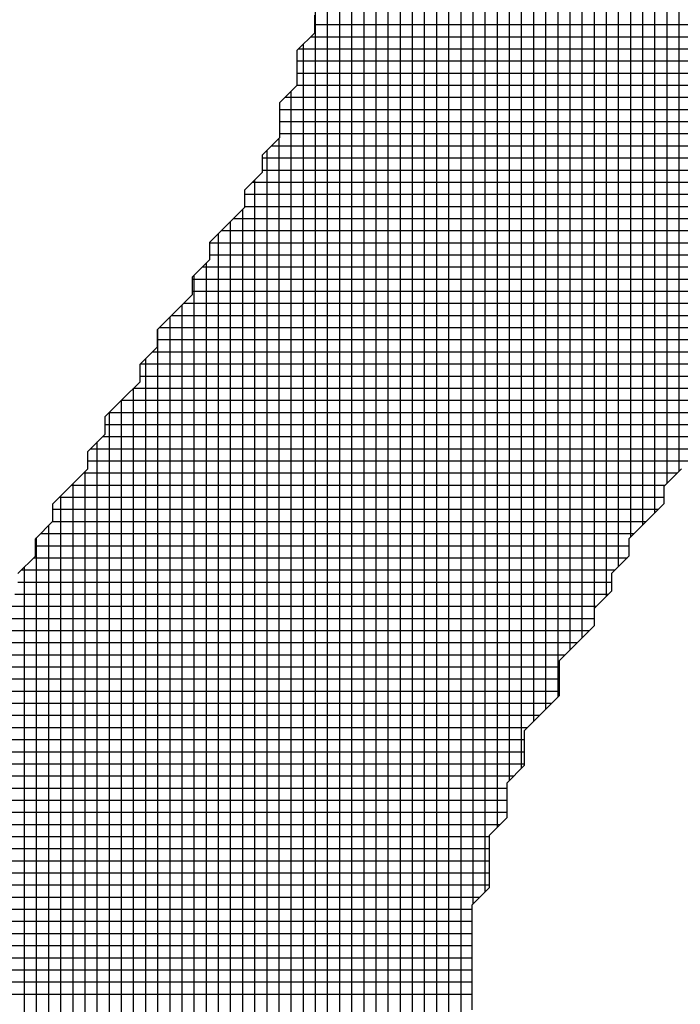
# Model space of a CAD drawing. Units: millimetres. Extents: x -45773 to -43803, y 33096 to 35294.
# Drawn here: x -45434 to -45431, y 33960 to 33964 of the extents above; entities that cross this region are included whole.
import ezdxf

# ---------------------------------------------------------------- set-up
doc = ezdxf.new("R2010")
doc.units = ezdxf.units.MM
doc.layers.add('Sonniger opisy', color=255, linetype='Continuous')

msp = doc.modelspace()

# ---------------------------------------------------------------- linework, layer by layer
at = {"layer": 'Sonniger opisy', "color": 30, "ltscale": 0.5}
for p, q in [((-45432.4901, 33957.495), (-45432.4901, 33966.5508)), ((-45432.4901, 33957.495), (-45432.4901, 33966.5508)), ((-45432.4413, 33957.495), (-45432.4413, 33966.5508)), ((-45432.4413, 33957.495), (-45432.4413, 33966.5508)), ((-45432.3926, 33957.495), (-45432.3926, 33966.5508)), ((-45432.3926, 33957.495), (-45432.3926, 33966.5508)), ((-45432.3438, 33957.495), (-45432.3438, 33966.5508)), ((-45432.3438, 33957.495), (-45432.3438, 33966.5508)), ((-45432.2951, 33957.495), (-45432.2951, 33966.5508)), ((-45432.2951, 33957.495), (-45432.2951, 33966.5508)), ((-45432.2463, 33957.495), (-45432.2463, 33966.5508)), ((-45432.2463, 33957.495), (-45432.2463, 33966.5508)), ((-45432.1976, 33957.495), (-45432.1976, 33966.5508)), ((-45432.1976, 33957.495), (-45432.1976, 33966.5508)), ((-45432.1488, 33957.495), (-45432.1488, 33966.5508)), ((-45432.1488, 33957.495), (-45432.1488, 33966.5508)), ((-45432.1001, 33957.495), (-45432.1001, 33966.5508)), ((-45432.1001, 33957.495), (-45432.1001, 33966.5508)), ((-45432.0513, 33957.495), (-45432.0513, 33966.5508)), ((-45432.0513, 33957.495), (-45432.0513, 33966.5508)), ((-45432.0026, 33959.9571), (-45432.0026, 33966.5508)), ((-45432.0026, 33959.9571), (-45432.0026, 33966.5508)), ((-45431.9538, 33960.0059), (-45431.9538, 33966.5508)), ((-45431.9538, 33960.0059), (-45431.9538, 33966.5508)), ((-45431.9051, 33960.2652), (-45431.9051, 33966.5508)), ((-45431.9051, 33960.2652), (-45431.9051, 33966.5508)), ((-45431.8563, 33960.4544), (-45431.8563, 33966.5508)), ((-45431.8563, 33960.4544), (-45431.8563, 33966.5508)), ((-45431.8076, 33960.5031), (-45431.8076, 33966.5508)), ((-45431.8076, 33960.5031), (-45431.8076, 33966.5508)), ((-45431.7588, 33960.6923), (-45431.7588, 33966.5508)), ((-45431.7588, 33960.6923), (-45431.7588, 33966.5508)), ((-45431.7101, 33960.741), (-45431.7101, 33966.5508)), ((-45431.7101, 33960.741), (-45431.7101, 33966.5508)), ((-45431.6613, 33960.7898), (-45431.6613, 33966.5508)), ((-45431.6613, 33960.7898), (-45431.6613, 33966.5508)), ((-45431.6126, 33960.9789), (-45431.6126, 33966.5508)), ((-45431.6126, 33960.9789), (-45431.6126, 33966.5508)), ((-45431.5638, 33961.0277), (-45431.5638, 33966.5508)), ((-45431.5638, 33961.0277), (-45431.5638, 33966.5508)), ((-45431.5151, 33961.1466), (-45431.5151, 33966.5495)), ((-45431.5151, 33961.1466), (-45431.5151, 33966.5495)), ((-45431.4663, 33961.1954), (-45431.4663, 33966.5008)), ((-45431.4663, 33961.1954), (-45431.4663, 33966.5008)), ((-45431.4176, 33961.3143), (-45431.4176, 33966.452)), ((-45431.4176, 33961.3143), (-45431.4176, 33966.452)), ((-45431.3688, 33961.4333), (-45431.3688, 33966.4033)), ((-45431.3688, 33961.4333), (-45431.3688, 33966.4033)), ((-45431.3201, 33961.482), (-45431.3201, 33966.3545)), ((-45431.3201, 33961.482), (-45431.3201, 33966.3545)), ((-45431.2713, 33961.5308), (-45431.2713, 33966.3058)), ((-45431.2713, 33961.5308), (-45431.2713, 33966.3058)), ((-45431.2226, 33961.6497), (-45431.2226, 33966.257)), ((-45431.2226, 33961.6497), (-45431.2226, 33966.257)), ((-45431.1738, 33961.6985), (-45431.1738, 33966.2083)), ((-45431.1738, 33961.6985), (-45431.1738, 33966.2083)), ((-45432.5388, 33957.495), (-45432.5388, 33963.9839)), ((-45432.5388, 33957.495), (-45432.5388, 33963.9839)), ((-45432.5876, 33957.495), (-45432.5876, 33963.6543)), ((-45432.5876, 33957.495), (-45432.5876, 33963.6543)), ((-45432.6363, 33957.495), (-45432.6363, 33963.6056)), ((-45432.6363, 33957.495), (-45432.6363, 33963.6056)), ((-45432.6395, 33963.4946), (-45430.3229, 33963.4946)), ((-45432.6395, 33963.4946), (-45430.3229, 33963.4946)), ((-45432.6557, 33963.4458), (-45430.3229, 33963.4458)), ((-45432.6557, 33963.4458), (-45430.3229, 33963.4458)), ((-45432.6851, 33957.495), (-45432.6851, 33963.4164)), ((-45432.6851, 33957.495), (-45432.6851, 33963.4164)), ((-45432.7044, 33963.3971), (-45430.3229, 33963.3971)), ((-45432.7044, 33963.3971), (-45430.3229, 33963.3971)), ((-45432.7097, 33963.3483), (-45430.3664, 33963.3483)), ((-45432.7097, 33963.3483), (-45430.3664, 33963.3483)), ((-45432.7097, 33963.2996), (-45430.3931, 33963.2996)), ((-45432.7097, 33963.2996), (-45430.3931, 33963.2996)), ((-45432.7103, 33963.2508), (-45430.3931, 33963.2508)), ((-45432.7103, 33963.2508), (-45430.3931, 33963.2508)), ((-45432.7338, 33957.495), (-45432.7338, 33963.2273)), ((-45432.7338, 33957.495), (-45432.7338, 33963.2273)), ((-45432.759, 33963.2021), (-45430.3931, 33963.2021)), ((-45432.759, 33963.2021), (-45430.3931, 33963.2021)), ((-45432.7799, 33963.1533), (-45430.421, 33963.1533)), ((-45432.7799, 33963.1533), (-45430.421, 33963.1533)), ((-45432.7799, 33963.1046), (-45430.4633, 33963.1046)), ((-45432.7799, 33963.1046), (-45430.4633, 33963.1046)), ((-45432.7799, 33963.0558), (-45430.4633, 33963.0558)), ((-45432.7799, 33963.0558), (-45430.4633, 33963.0558)), ((-45432.7826, 33957.495), (-45432.7826, 33963.0381)), ((-45432.7826, 33957.495), (-45432.7826, 33963.0381)), ((-45432.8313, 33957.495), (-45432.8313, 33962.9894)), ((-45432.8313, 33957.495), (-45432.8313, 33962.9894)), ((-45432.8136, 33963.0071), (-45430.4633, 33963.0071)), ((-45432.8136, 33963.0071), (-45430.4633, 33963.0071)), ((-45432.8501, 33962.9583), (-45430.4756, 33962.9583)), ((-45432.8501, 33962.9583), (-45430.4756, 33962.9583)), ((-45432.8501, 33962.9096), (-45430.5243, 33962.9096)), ((-45432.8501, 33962.9096), (-45430.5243, 33962.9096)), ((-45432.8897, 33962.8608), (-45430.5335, 33962.8608)), ((-45432.8897, 33962.8608), (-45430.5335, 33962.8608)), ((-45432.8801, 33957.495), (-45432.8801, 33962.8704)), ((-45432.8801, 33957.495), (-45432.8801, 33962.8704)), ((-45432.9203, 33962.8121), (-45430.5516, 33962.8121)), ((-45432.9203, 33962.8121), (-45430.5516, 33962.8121)), ((-45432.9288, 33957.495), (-45432.9288, 33962.7515)), ((-45432.9288, 33957.495), (-45432.9288, 33962.7515)), ((-45432.9203, 33962.7633), (-45430.6004, 33962.7633)), ((-45432.9203, 33962.7633), (-45430.6004, 33962.7633)), ((-45432.9776, 33957.495), (-45432.9776, 33962.7027)), ((-45432.9776, 33957.495), (-45432.9776, 33962.7027)), ((-45432.9657, 33962.7146), (-45430.6037, 33962.7146)), ((-45432.9657, 33962.7146), (-45430.6037, 33962.7146)), ((-45433.0263, 33957.495), (-45433.0263, 33962.654)), ((-45433.0263, 33957.495), (-45433.0263, 33962.654)), ((-45433.0145, 33962.6658), (-45430.6277, 33962.6658)), ((-45433.0145, 33962.6658), (-45430.6277, 33962.6658)), ((-45433.0607, 33962.6171), (-45430.6739, 33962.6171)), ((-45433.0607, 33962.6171), (-45430.6739, 33962.6171)), ((-45433.0751, 33957.495), (-45433.0751, 33962.535)), ((-45433.0751, 33957.495), (-45433.0751, 33962.535)), ((-45433.0607, 33962.5683), (-45430.6739, 33962.5683)), ((-45433.0607, 33962.5683), (-45430.6739, 33962.5683)), ((-45433.0905, 33962.5196), (-45430.7037, 33962.5196)), ((-45433.0905, 33962.5196), (-45430.7037, 33962.5196)), ((-45433.1309, 33962.4708), (-45430.7441, 33962.4708)), ((-45433.1309, 33962.4708), (-45430.7441, 33962.4708)), ((-45433.1238, 33957.495), (-45433.1238, 33962.4863)), ((-45433.1238, 33957.495), (-45433.1238, 33962.4863)), ((-45433.1309, 33962.4221), (-45430.7441, 33962.4221)), ((-45433.1309, 33962.4221), (-45430.7441, 33962.4221)), ((-45433.1726, 33957.495), (-45433.1726, 33962.3673)), ((-45433.1726, 33957.495), (-45433.1726, 33962.3673)), ((-45433.1666, 33962.3733), (-45430.7798, 33962.3733)), ((-45433.1666, 33962.3733), (-45430.7798, 33962.3733)), ((-45433.2213, 33957.5152), (-45433.2213, 33962.3186)), ((-45433.2213, 33957.5152), (-45433.2213, 33962.3186)), ((-45433.2153, 33962.3246), (-45430.8143, 33962.3246)), ((-45433.2153, 33962.3246), (-45430.8143, 33962.3246)), ((-45433.2701, 33957.5639), (-45433.2701, 33962.2698)), ((-45433.2701, 33957.5639), (-45433.2701, 33962.2698)), ((-45433.2641, 33962.2758), (-45430.8143, 33962.2758)), ((-45433.2641, 33962.2758), (-45430.8143, 33962.2758)), ((-45433.2713, 33962.2271), (-45430.8558, 33962.2271)), ((-45433.2713, 33962.2271), (-45430.8558, 33962.2271)), ((-45433.2914, 33962.1783), (-45430.8845, 33962.1783)), ((-45433.2914, 33962.1783), (-45430.8845, 33962.1783)), ((-45433.3188, 33957.6127), (-45433.3188, 33962.1509)), ((-45433.3188, 33957.6127), (-45433.3188, 33962.1509)), ((-45433.3401, 33962.1296), (-45430.8845, 33962.1296)), ((-45433.3401, 33962.1296), (-45430.8845, 33962.1296)), ((-45433.3415, 33962.0808), (-45430.9319, 33962.0808)), ((-45433.3415, 33962.0808), (-45430.9319, 33962.0808)), ((-45433.3676, 33957.6614), (-45433.3676, 33962.0319)), ((-45433.3676, 33957.6614), (-45433.3676, 33962.0319)), ((-45433.3674, 33962.0321), (-45430.9806, 33962.0321)), ((-45433.3674, 33962.0321), (-45430.9806, 33962.0321)), ((-45433.4163, 33957.7804), (-45433.4163, 33961.9832)), ((-45433.4163, 33957.7804), (-45433.4163, 33961.9832)), ((-45433.4162, 33961.9833), (-45431.0249, 33961.9833)), ((-45433.4162, 33961.9833), (-45431.0249, 33961.9833)), ((-45433.4651, 33957.8291), (-45433.4651, 33961.9344)), ((-45433.4651, 33957.8291), (-45433.4651, 33961.9344)), ((-45433.4649, 33961.9346), (-45431.0249, 33961.9346)), ((-45433.4649, 33961.9346), (-45431.0249, 33961.9346)), ((-45433.4819, 33961.8858), (-45431.0567, 33961.8858)), ((-45433.4819, 33961.8858), (-45431.0567, 33961.8858)), ((-45433.4922, 33961.8371), (-45431.0951, 33961.8371)), ((-45433.4922, 33961.8371), (-45431.0951, 33961.8371)), ((-45433.541, 33961.7883), (-45431.0951, 33961.7883)), ((-45433.541, 33961.7883), (-45431.0951, 33961.7883)), ((-45433.5138, 33957.8779), (-45433.5138, 33961.8155)), ((-45433.5138, 33957.8779), (-45433.5138, 33961.8155)), ((-45433.5521, 33961.7396), (-45431.1327, 33961.7396)), ((-45433.5521, 33961.7396), (-45431.1327, 33961.7396)), ((-45433.5683, 33961.6908), (-45431.1815, 33961.6908)), ((-45433.5683, 33961.6908), (-45431.1815, 33961.6908)), ((-45433.5626, 33957.9266), (-45433.5626, 33961.6965)), ((-45433.5626, 33957.9266), (-45433.5626, 33961.6965)), ((-45433.617, 33961.6421), (-45431.2302, 33961.6421)), ((-45433.617, 33961.6421), (-45431.2302, 33961.6421)), ((-45433.6113, 33957.9754), (-45433.6113, 33961.6478)), ((-45433.6113, 33957.9754), (-45433.6113, 33961.6478)), ((-45433.6658, 33961.5933), (-45431.2355, 33961.5933)), ((-45433.6658, 33961.5933), (-45431.2355, 33961.5933)), ((-45433.6601, 33958.0943), (-45433.6601, 33961.599)), ((-45433.6601, 33958.0943), (-45433.6601, 33961.599)), ((-45433.6925, 33961.5446), (-45431.2575, 33961.5446)), ((-45433.6925, 33961.5446), (-45431.2575, 33961.5446)), ((-45433.7088, 33958.1431), (-45433.7088, 33961.4801)), ((-45433.7088, 33958.1431), (-45433.7088, 33961.4801)), ((-45433.6931, 33961.4958), (-45431.3063, 33961.4958)), ((-45433.6931, 33961.4958), (-45431.3063, 33961.4958)), ((-45433.7576, 33958.1918), (-45433.7576, 33961.4313)), ((-45433.7576, 33958.1918), (-45433.7576, 33961.4313)), ((-45433.7418, 33961.4471), (-45431.355, 33961.4471)), ((-45433.7418, 33961.4471), (-45431.355, 33961.4471)), ((-45433.7627, 33961.3983), (-45431.3759, 33961.3983)), ((-45433.7627, 33961.3983), (-45431.3759, 33961.3983)), ((-45433.7691, 33961.3496), (-45431.3823, 33961.3496)), ((-45433.7691, 33961.3496), (-45431.3823, 33961.3496)), ((-45433.8063, 33958.3108), (-45433.8063, 33961.3124)), ((-45433.8063, 33958.3108), (-45433.8063, 33961.3124)), ((-45433.8179, 33961.3008), (-45431.4311, 33961.3008)), ((-45433.8179, 33961.3008), (-45431.4311, 33961.3008)), ((-45433.8329, 33961.2521), (-45431.4461, 33961.2521)), ((-45433.8329, 33961.2521), (-45431.4461, 33961.2521)), ((-45433.8452, 33961.2033), (-45431.4584, 33961.2033)), ((-45433.8452, 33961.2033), (-45431.4584, 33961.2033)), ((-45433.8939, 33961.1546), (-45431.5071, 33961.1546)), ((-45433.8939, 33961.1546), (-45431.5071, 33961.1546)), ((-45433.9031, 33961.1058), (-45431.5163, 33961.1058)), ((-45433.9031, 33961.1058), (-45431.5163, 33961.1058)), ((-45433.9212, 33961.0571), (-45431.5344, 33961.0571)), ((-45433.9212, 33961.0571), (-45431.5344, 33961.0571)), ((-45433.97, 33961.0083), (-45431.5832, 33961.0083)), ((-45433.97, 33961.0083), (-45431.5832, 33961.0083)), ((-45434.0187, 33960.9596), (-45431.6319, 33960.9596)), ((-45434.0187, 33960.9596), (-45431.6319, 33960.9596)), ((-45434.0435, 33960.9108), (-45431.6567, 33960.9108)), ((-45434.0435, 33960.9108), (-45431.6567, 33960.9108)), ((-45434.0435, 33960.8621), (-45431.6567, 33960.8621)), ((-45434.0435, 33960.8621), (-45431.6567, 33960.8621)), ((-45434.0435, 33960.8133), (-45431.6567, 33960.8133)), ((-45434.0435, 33960.8133), (-45431.6567, 33960.8133)), ((-45434.0733, 33960.7646), (-45431.6865, 33960.7646)), ((-45434.0733, 33960.7646), (-45431.6865, 33960.7646)), ((-45434.1137, 33960.7158), (-45431.7353, 33960.7158)), ((-45434.1137, 33960.7158), (-45431.7353, 33960.7158)), ((-45434.1137, 33960.6671), (-45431.784, 33960.6671)), ((-45434.1137, 33960.6671), (-45431.784, 33960.6671)), ((-45434.1137, 33960.6183), (-45431.7971, 33960.6183)), ((-45434.1137, 33960.6183), (-45431.7971, 33960.6183)), ((-45434.1279, 33960.5696), (-45431.7971, 33960.5696)), ((-45434.1279, 33960.5696), (-45431.7971, 33960.5696)), ((-45434.1767, 33960.5208), (-45431.7971, 33960.5208)), ((-45434.1767, 33960.5208), (-45431.7971, 33960.5208)), ((-45434.1839, 33960.4721), (-45431.8386, 33960.4721)), ((-45434.1839, 33960.4721), (-45431.8386, 33960.4721)), ((-45434.1839, 33960.4233), (-45431.8673, 33960.4233)), ((-45434.1839, 33960.4233), (-45431.8673, 33960.4233)), ((-45434.1839, 33960.3746), (-45431.8673, 33960.3746)), ((-45434.1839, 33960.3746), (-45431.8673, 33960.3746)), ((-45434.2313, 33960.3258), (-45431.8673, 33960.3258)), ((-45434.2313, 33960.3258), (-45431.8673, 33960.3258)), ((-45434.2541, 33960.2771), (-45431.8932, 33960.2771)), ((-45434.2541, 33960.2771), (-45431.8932, 33960.2771)), ((-45434.2541, 33960.2283), (-45431.9375, 33960.2283)), ((-45434.2541, 33960.2283), (-45431.9375, 33960.2283)), ((-45434.2541, 33960.1796), (-45431.9375, 33960.1796)), ((-45434.2541, 33960.1796), (-45431.9375, 33960.1796)), ((-45434.2541, 33960.1308), (-45431.9375, 33960.1308)), ((-45434.2541, 33960.1308), (-45431.9375, 33960.1308)), ((-45434.2541, 33960.0821), (-45431.9375, 33960.0821)), ((-45434.2541, 33960.0821), (-45431.9375, 33960.0821)), ((-45434.2541, 33960.0333), (-45431.9375, 33960.0333)), ((-45434.2541, 33960.0333), (-45431.9375, 33960.0333)), ((-45434.2541, 33959.9846), (-45431.9751, 33959.9846)), ((-45434.2541, 33959.9846), (-45431.9751, 33959.9846)), ((-45434.2541, 33959.9358), (-45432.0077, 33959.9358)), ((-45434.2541, 33959.9358), (-45432.0077, 33959.9358)), ((-45434.2541, 33959.8871), (-45432.0077, 33959.8871)), ((-45434.2541, 33959.8871), (-45432.0077, 33959.8871)), ((-45434.2541, 33959.8383), (-45432.0077, 33959.8383)), ((-45434.2541, 33959.8383), (-45432.0077, 33959.8383)), ((-45434.2541, 33959.7896), (-45432.0077, 33959.7896)), ((-45434.2541, 33959.7896), (-45432.0077, 33959.7896)), ((-45434.2541, 33959.7408), (-45432.0077, 33959.7408)), ((-45434.2541, 33959.7408), (-45432.0077, 33959.7408)), ((-45434.2541, 33959.6921), (-45432.0077, 33959.6921)), ((-45434.2541, 33959.6921), (-45432.0077, 33959.6921)), ((-45434.2541, 33959.6433), (-45432.0077, 33959.6433)), ((-45434.2541, 33959.6433), (-45432.0077, 33959.6433)), ((-45434.2541, 33959.5946), (-45432.0077, 33959.5946)), ((-45434.2541, 33959.5946), (-45432.0077, 33959.5946))]:
    msp.add_line(p, q, dxfattribs=at)
at = {"layer": 'Sonniger opisy', "color": 30, "linetype": 'Continuous', "ltscale": 0.5}
for p, q in [((-45432.6395, 33963.462), (-45432.6395, 33963.5322)), ((-45432.6395, 33963.462), (-45432.6395, 33963.5322)), ((-45432.7097, 33963.3918), (-45432.6395, 33963.462)), ((-45432.7097, 33963.3918), (-45432.6395, 33963.462)), ((-45432.7097, 33963.3216), (-45432.7097, 33963.3918)), ((-45432.7097, 33963.3216), (-45432.7097, 33963.3918)), ((-45432.7097, 33963.2514), (-45432.7097, 33963.3216)), ((-45432.7097, 33963.2514), (-45432.7097, 33963.3216)), ((-45432.7799, 33963.1812), (-45432.7097, 33963.2514)), ((-45432.7799, 33963.1812), (-45432.7097, 33963.2514)), ((-45432.7799, 33963.111), (-45432.7799, 33963.1812)), ((-45432.7799, 33963.111), (-45432.7799, 33963.1812)), ((-45432.7799, 33963.0408), (-45432.7799, 33963.111)), ((-45432.7799, 33963.0408), (-45432.7799, 33963.111)), ((-45432.8501, 33962.9706), (-45432.7799, 33963.0408)), ((-45432.8501, 33962.9706), (-45432.7799, 33963.0408)), ((-45432.8501, 33962.9004), (-45432.8501, 33962.9706)), ((-45432.8501, 33962.9004), (-45432.8501, 33962.9706)), ((-45432.9203, 33962.8302), (-45432.8501, 33962.9004)), ((-45432.9203, 33962.8302), (-45432.8501, 33962.9004)), ((-45432.9203, 33962.76), (-45432.9203, 33962.8302)), ((-45432.9203, 33962.76), (-45432.9203, 33962.8302)), ((-45432.9905, 33962.6898), (-45432.9203, 33962.76)), ((-45432.9905, 33962.6898), (-45432.9203, 33962.76)), ((-45433.0607, 33962.6196), (-45432.9905, 33962.6898)), ((-45433.0607, 33962.6196), (-45432.9905, 33962.6898)), ((-45433.0607, 33962.5494), (-45433.0607, 33962.6196)), ((-45433.0607, 33962.5494), (-45433.0607, 33962.6196)), ((-45433.1309, 33962.4792), (-45433.0607, 33962.5494)), ((-45433.1309, 33962.4792), (-45433.0607, 33962.5494)), ((-45433.1309, 33962.409), (-45433.1309, 33962.4792)), ((-45433.1309, 33962.409), (-45433.1309, 33962.4792)), ((-45433.2011, 33962.3388), (-45433.1309, 33962.409)), ((-45433.2011, 33962.3388), (-45433.1309, 33962.409)), ((-45433.2713, 33962.2686), (-45433.2011, 33962.3388)), ((-45433.2713, 33962.2686), (-45433.2011, 33962.3388)), ((-45433.2713, 33962.1984), (-45433.2713, 33962.2686)), ((-45433.2713, 33962.1984), (-45433.2713, 33962.2686)), ((-45433.3415, 33962.1282), (-45433.2713, 33962.1984)), ((-45433.3415, 33962.1282), (-45433.2713, 33962.1984)), ((-45433.3415, 33962.058), (-45433.3415, 33962.1282)), ((-45433.3415, 33962.058), (-45433.3415, 33962.1282)), ((-45433.4117, 33961.9878), (-45433.3415, 33962.058)), ((-45433.4117, 33961.9878), (-45433.3415, 33962.058)), ((-45433.4819, 33961.9176), (-45433.4117, 33961.9878)), ((-45433.4819, 33961.9176), (-45433.4117, 33961.9878)), ((-45433.4819, 33961.8474), (-45433.4819, 33961.9176)), ((-45433.4819, 33961.8474), (-45433.4819, 33961.9176)), ((-45433.5521, 33961.7772), (-45433.4819, 33961.8474)), ((-45433.5521, 33961.7772), (-45433.4819, 33961.8474)), ((-45433.5521, 33961.707), (-45433.5521, 33961.7772)), ((-45433.5521, 33961.707), (-45433.5521, 33961.7772)), ((-45433.6223, 33961.6368), (-45433.5521, 33961.707)), ((-45433.6223, 33961.6368), (-45433.5521, 33961.707)), ((-45431.1653, 33961.707), (-45431.2355, 33961.6368)), ((-45431.1653, 33961.707), (-45431.2355, 33961.6368)), ((-45433.6925, 33961.5666), (-45433.6223, 33961.6368)), ((-45433.6925, 33961.5666), (-45433.6223, 33961.6368)), ((-45431.2355, 33961.6368), (-45431.2355, 33961.5666)), ((-45431.2355, 33961.6368), (-45431.2355, 33961.5666)), ((-45433.6925, 33961.4964), (-45433.6925, 33961.5666)), ((-45433.6925, 33961.4964), (-45433.6925, 33961.5666)), ((-45431.2355, 33961.5666), (-45431.3057, 33961.4964)), ((-45431.2355, 33961.5666), (-45431.3057, 33961.4964)), ((-45433.7627, 33961.4262), (-45433.6925, 33961.4964)), ((-45433.7627, 33961.4262), (-45433.6925, 33961.4964)), ((-45431.3057, 33961.4964), (-45431.3759, 33961.4262)), ((-45431.3057, 33961.4964), (-45431.3759, 33961.4262)), ((-45433.7627, 33961.356), (-45433.7627, 33961.4262)), ((-45433.7627, 33961.356), (-45433.7627, 33961.4262)), ((-45431.3759, 33961.4262), (-45431.3759, 33961.356)), ((-45431.3759, 33961.4262), (-45431.3759, 33961.356)), ((-45433.8329, 33961.2858), (-45433.7627, 33961.356)), ((-45433.8329, 33961.2858), (-45433.7627, 33961.356)), ((-45431.3759, 33961.356), (-45431.4461, 33961.2858)), ((-45431.3759, 33961.356), (-45431.4461, 33961.2858)), ((-45431.4461, 33961.2858), (-45431.4461, 33961.2156)), ((-45431.4461, 33961.2858), (-45431.4461, 33961.2156)), ((-45431.4461, 33961.2156), (-45431.5163, 33961.1454)), ((-45431.4461, 33961.2156), (-45431.5163, 33961.1454)), ((-45431.5163, 33961.1454), (-45431.5163, 33961.0752)), ((-45431.5163, 33961.1454), (-45431.5163, 33961.0752)), ((-45431.5163, 33961.0752), (-45431.5865, 33961.005)), ((-45431.5163, 33961.0752), (-45431.5865, 33961.005)), ((-45431.5865, 33961.005), (-45431.6567, 33960.9348)), ((-45431.5865, 33961.005), (-45431.6567, 33960.9348)), ((-45431.6567, 33960.9348), (-45431.6567, 33960.8646)), ((-45431.6567, 33960.9348), (-45431.6567, 33960.8646)), ((-45431.6567, 33960.8646), (-45431.6567, 33960.7944)), ((-45431.6567, 33960.8646), (-45431.6567, 33960.7944)), ((-45431.6567, 33960.7944), (-45431.7269, 33960.7242)), ((-45431.6567, 33960.7944), (-45431.7269, 33960.7242)), ((-45431.7269, 33960.7242), (-45431.7971, 33960.654)), ((-45431.7269, 33960.7242), (-45431.7971, 33960.654)), ((-45431.7971, 33960.654), (-45431.7971, 33960.5838)), ((-45431.7971, 33960.654), (-45431.7971, 33960.5838)), ((-45431.7971, 33960.5838), (-45431.7971, 33960.5136)), ((-45431.7971, 33960.5838), (-45431.7971, 33960.5136)), ((-45431.7971, 33960.5136), (-45431.8673, 33960.4434)), ((-45431.7971, 33960.5136), (-45431.8673, 33960.4434)), ((-45431.8673, 33960.4434), (-45431.8673, 33960.3732)), ((-45431.8673, 33960.4434), (-45431.8673, 33960.3732)), ((-45431.8673, 33960.3732), (-45431.8673, 33960.303)), ((-45431.8673, 33960.3732), (-45431.8673, 33960.303)), ((-45431.8673, 33960.303), (-45431.9375, 33960.2328)), ((-45431.8673, 33960.303), (-45431.9375, 33960.2328)), ((-45431.9375, 33960.2328), (-45431.9375, 33960.1626)), ((-45431.9375, 33960.2328), (-45431.9375, 33960.1626)), ((-45431.9375, 33960.1626), (-45431.9375, 33960.0924)), ((-45431.9375, 33960.1626), (-45431.9375, 33960.0924)), ((-45431.9375, 33960.0924), (-45431.9375, 33960.0222)), ((-45431.9375, 33960.0924), (-45431.9375, 33960.0222)), ((-45431.9375, 33960.0222), (-45432.0077, 33959.952)), ((-45431.9375, 33960.0222), (-45432.0077, 33959.952)), ((-45432.0077, 33959.952), (-45432.0077, 33959.8818)), ((-45432.0077, 33959.952), (-45432.0077, 33959.8818)), ((-45432.0077, 33959.8818), (-45432.0077, 33959.8116)), ((-45432.0077, 33959.8818), (-45432.0077, 33959.8116)), ((-45432.0077, 33959.8116), (-45432.0077, 33959.7414)), ((-45432.0077, 33959.8116), (-45432.0077, 33959.7414)), ((-45432.0077, 33959.7414), (-45432.0077, 33959.6712)), ((-45432.0077, 33959.7414), (-45432.0077, 33959.6712)), ((-45432.0077, 33959.6712), (-45432.0077, 33959.601)), ((-45432.0077, 33959.6712), (-45432.0077, 33959.601)), ((-45432.0077, 33959.601), (-45432.0077, 33959.5308)), ((-45432.0077, 33959.601), (-45432.0077, 33959.5308))]:
    msp.add_line(p, q, dxfattribs=at)

doc.saveas('drawing.dxf')
